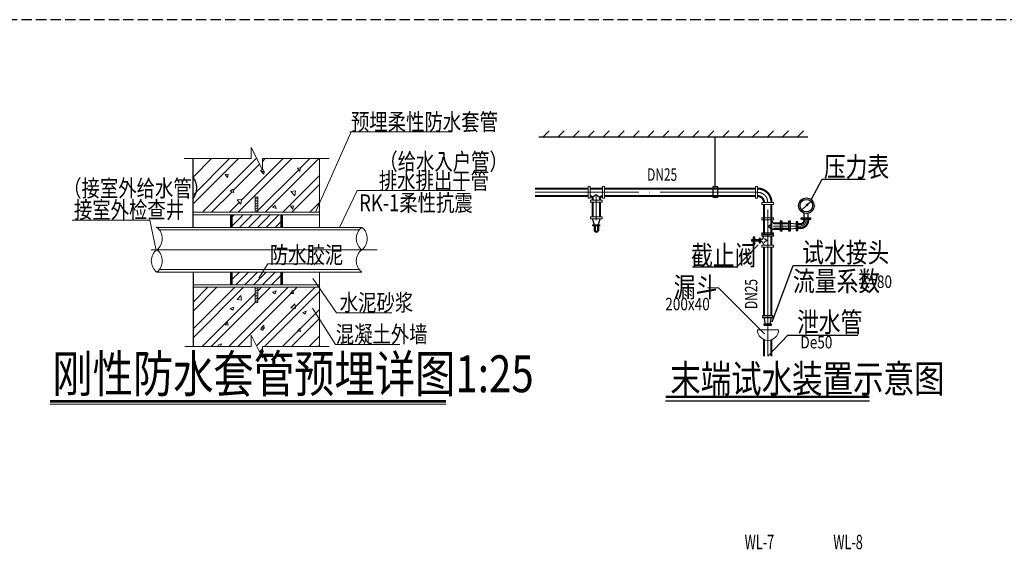
# Model space of a CAD drawing. Extents: x 504893 to 934888, y -192339 to 548923.
# Drawn here: x 714844 to 738543, y -35587 to -22766 of the extents above; entities that cross this region are included whole.
import ezdxf
from ezdxf.enums import TextEntityAlignment as Align

# ---------------------------------------------------------------- set-up
doc = ezdxf.new("R2010")
doc.units = 0
doc.header["$LTSCALE"] = 1000
doc.header["$MEASUREMENT"] = 0
doc.linetypes.add('CENTER', pattern=[3.01, 2.5, -0.25, 0.01, -0.25])
doc.linetypes.add('DASH', pattern=[0.35, 0.25, -0.1])
for name, color, linetype in [('DIM_污水', 3, 'Continuous'), ('PIPE-喷淋', 6, 'Continuous'), ('W_DIM', 4, 'Continuous'), ('WALL', 2, 'Continuous')]:
    doc.layers.add(name, color=color, linetype=linetype)
for name, color, linetype, lineweight in [('FLANGE', 7, 'Continuous', 20), ('H', 7, 'Continuous', 20), ('WP_CENTER', 5, 'CENTER', 20), ('WP_D', 4, 'Continuous', 20), ('排水', 33, 'Continuous', 15)]:
    doc.layers.add(name, color=color, linetype=linetype, lineweight=lineweight)
doc.styles.add('_HZTXT', font='simplex.shx', dxfattribs={"width": 0.8, "bigfont": 'sfont.shx'})
doc.styles.add('_TWT_SERIAL', font='COMPLEX', dxfattribs={"width": 0.8, "height": 3.5, "bigfont": 'HZTXT'})
doc.styles.add('HZ', font='txt', dxfattribs={"width": 0.7, "height": 5, "bigfont": 'STF:宋体'})

# ---------------------------------------------------------------- blocks, each defined once
blk = doc.blocks.new('$FL')
for p, q in [((-0.5, -0.5), (-0.5, 0.5)), ((-0.5, 0.5), (0.5, 0.5)), ((0.5, 0.5), (0.5, -0.5)), ((0.5, -0.5), (-0.5, -0.5))]:
    blk.add_line(p, q)

msp = doc.modelspace()

# ---------------------------------------------------------------- hatches: boundary and pattern name
at = {"layer": '排水'}
h = msp.add_hatch(dxfattribs=at)
h.set_pattern_fill('AR-SAND', color=256, scale=1215, style=0)
h.set_pattern_definition([(37.5, (687256.2, -31864.5), (-76.54, 2341.09), [0, -1846.8, 0, -2065.5, 0, -1974.375]), (7.5, (687256.2, -31864.5), (2150.28, 3428.9), [0, -996.3, 0, -1664.55, 0, -637.875]), (327.5, (685761.7, -31864.5), (3783.68, 6.88), [0, -607.5, 0, -2187, 0, -2855.25]), (317.5, (685761.7, -31864.5), (3652.44, 1066.38), [0, -303.75, 0, -1433.7, 0, -1640.25])])
h.paths.add_polyline_path([(719025.2, -27462.5), (719025.2, -27766.2), (719936.4, -27766.2), (719936.4, -27462.5)])
h.paths.add_polyline_path([(722062.7, -27766.2), (722062.7, -27462.5), (721151.4, -27462.5), (721151.4, -27766.2)])
h.paths.add_polyline_path([(719936.4, -29145.2), (719936.4, -28841.5), (719025.2, -28841.5), (719025.2, -29145.2)])
h.paths.add_polyline_path([(722062.7, -29145.2), (722062.7, -28841.5), (721151.4, -28841.5), (721151.4, -29145.2)])

# ---------------------------------------------------------------- linework, layer by layer
for p, q in [((727340.3, -25584.5, -169809.9), (733810.1, -25584.5, -169809.9)), ((727445.5, -25584.5, -169809.9), (727590.9, -25439.2, -169809.9)), ((727805.5, -25584.5, -169809.9), (727950.9, -25439.2, -169809.9)), ((728165.5, -25584.5, -169809.9), (728310.9, -25439.2, -169809.9)), ((728525.5, -25584.5, -169809.9), (728670.9, -25439.2, -169809.9)), ((728885.5, -25584.5, -169809.9), (729030.9, -25439.2, -169809.9)), ((729245.5, -25584.5, -169809.9), (729390.9, -25439.2, -169809.9)), ((729245.5, -25584.5, -169809.9), (729390.9, -25439.2, -169809.9)), ((729605.5, -25584.5, -169809.9), (729750.9, -25439.2, -169809.9)), ((729965.5, -25584.5, -169809.9), (730110.9, -25439.2, -169809.9)), ((730325.5, -25584.5, -169809.9), (730470.9, -25439.2, -169809.9)), ((730685.5, -25584.5, -169809.9), (730830.9, -25439.2, -169809.9)), ((731045.5, -25584.5, -169809.9), (731190.9, -25439.2, -169809.9)), ((731405.5, -25584.5, -169809.9), (731550.9, -25439.2, -169809.9)), ((731586.6, -26793, -169809.9), (731586.6, -25584.5, -169809.9)), ((731765.5, -25584.5, -169809.9), (731910.9, -25439.2, -169809.9)), ((732125.5, -25584.5, -169809.9), (732270.9, -25439.2, -169809.9)), ((732485.5, -25584.5, -169809.9), (732630.9, -25439.2, -169809.9)), ((732845.5, -25584.5, -169809.9), (732990.9, -25439.2, -169809.9)), ((733205.5, -25584.5, -169809.9), (733350.9, -25439.2, -169809.9)), ((733565.5, -25584.5, -169809.9), (733710.9, -25439.2, -169809.9)), ((733900.1, -27090.2, -169809.9), (734159.1, -26606.3, -169809.9)), ((734159.1, -26606.3, -169809.9), (735195.3, -26606.3, -169809.9)), ((728639.1, -27031.5, -169809.9), (728716.7, -26974.5, -169809.9)), ((728716.7, -26974.5, -169809.9), (728794.5, -27031.5, -169809.9)), ((733671.2, -27339.6, -169809.9), (733890.4, -27131.6, -169809.9)), ((733727.8, -27590.2, -169809.9), (733727.8, -27422.7, -169809.9)), ((733823.2, -27590.2, -169809.9), (733823.2, -27424, -169809.9)), ((728634.6, -27569.1, -169809.9), (728673.5, -27703, -169809.9)), ((728640.7, -27702, -169809.9), (728800.2, -27702, -169809.9)), ((728640.7, -27726.7, -169809.9), (728640.7, -27702, -169809.9)), ((728800.2, -27726.7, -169809.9), (728640.7, -27726.7, -169809.9)), ((728673.2, -27702, -169809.9), (728673.2, -27848.5, -169809.9)), ((728697.2, -27702, -169809.9), (728697.2, -27848.5, -169809.9)), ((728747.2, -27702, -169809.9), (728747.2, -27848.5, -169809.9)), ((728809.8, -27569.1, -169809.9), (728770.9, -27703, -169809.9)), ((728771.2, -27702, -169809.9), (728771.2, -27848.5, -169809.9)), ((728800.2, -27702, -169809.9), (728800.2, -27726.7, -169809.9)), ((732927.8, -27695.5, -169809.9), (732862.9, -27744.2, -169809.9)), ((733149.4, -27614.5, -169809.9), (733149.4, -27850.4, -169809.9)), ((733197.4, -27614.5, -169809.9), (733149.4, -27614.5, -169809.9)), ((733197.4, -27850.4, -169809.9), (733197.4, -27614.5, -169809.9)), ((733347.1, -27614.5, -169809.9), (733347.1, -27850.4, -169809.9)), ((733395.1, -27614.5, -169809.9), (733347.1, -27614.5, -169809.9)), ((733395.1, -27850.4, -169809.9), (733395.1, -27614.5, -169809.9)), ((733395.1, -27666.4, -169809.9), (733529.2, -27683.8, -169809.9)), ((733529.2, -27629.9, -169809.9), (733529.2, -27837.8, -169809.9)), ((733571.8, -27629.9, -169809.9), (733529.2, -27629.9, -169809.9)), ((733571.8, -27837.8, -169809.9), (733571.8, -27629.9, -169809.9)), ((733657.1, -27535.5, -169809.9), (733885.8, -27535.5, -169809.9)), ((733657.1, -27571.5, -169809.9), (733657.1, -27535.5, -169809.9)), ((733657.1, -27571.5, -169809.9), (733885.8, -27571.5, -169809.9)), ((733885.8, -27571.5, -169809.9), (733885.8, -27535.5, -169809.9)), ((732862.9, -27744.2, -169809.9), (732928.9, -27794.9, -169809.9)), ((733149.4, -27850.4, -169809.9), (733197.4, -27850.4, -169809.9)), ((733347.1, -27850.4, -169809.9), (733395.1, -27850.4, -169809.9)), ((733395.1, -27801.4, -169809.9), (733529.2, -27784, -169809.9)), ((733529.2, -27837.8, -169809.9), (733571.8, -27837.8, -169809.9)), ((732616.2, -28183.7, -169809.9), (732098, -28724, -169809.9)), ((732661.7, -28064.5, -169809.9), (732460.5, -28064.4, -169809.9)), ((732460.5, -28064.4, -169809.9), (732460.5, -28100.4, -169809.9)), ((732661.7, -28100.5, -169809.9), (732460.5, -28100.4, -169809.9)), ((732678.3, -28029.5, -169809.9), (732642.3, -28029.5, -169809.9)), ((732642.3, -28029.5, -169809.9), (732642.3, -28139.6, -169809.9)), ((732642.3, -28139.6, -169809.9), (732678.3, -28139.6, -169809.9)), ((732678.3, -28139.6, -169809.9), (732678.3, -28029.5, -169809.9)), ((732832.5, -28081.3, -169809.9), (732766.5, -28131.9, -169809.9)), ((732767.5, -28032.5, -169809.9), (732832.5, -28081.3, -169809.9)), ((732098, -28724, -169809.9), (731039.5, -28724, -169809.9)), ((732958, -30035.9, -169809.9), (733460.6, -28684.3, -169809.9)), ((733460.6, -28684.3, -169809.9), (735141.7, -28684.3, -169809.9)), ((732973.9, -29896, -169809.9), (732719.2, -29896, -169809.9)), ((732719.2, -29896, -169809.9), (732719.2, -29931.1, -169809.9)), ((732719.2, -29931.1, -169809.9), (732973.9, -29931.1, -169809.9)), ((732938.3, -30094.9, -169809.9), (732752.3, -30094.9, -169809.9)), ((732752.3, -30094.9, -169809.9), (732752.3, -30120.3, -169809.9)), ((732757.9, -29929.9, -169809.9), (732788.2, -30094.9, -169809.9)), ((732788.2, -30094.9, -169809.9), (732907.6, -30094.9, -169809.9)), ((732907.6, -30094.9, -169809.9), (732938.9, -29929.9, -169809.9)), ((732938.3, -30120.3, -169809.9), (732938.3, -30094.9, -169809.9)), ((732973.9, -29931.1, -169809.9), (732973.9, -29896, -169809.9)), ((732752.3, -30120.3, -169809.9), (732938.3, -30120.3, -169809.9)), ((732847.7, -30868.5, -169809.9), (733335.8, -30360.3, -169809.9)), ((733335.8, -30360.3, -169809.9), (735016.9, -30360.3, -169809.9))]:
    msp.add_line(p, q)
at = {"elevation": -169809.9}
for points in [[(731524.9, -27039.7), (731648.3, -27039.7), (731648.3, -26793), (731524.9, -26793)], [(732498.5, -28179), (732534.5, -28179), (732534.5, -27999), (732498.5, -27999)]]:
    msp.add_lwpolyline(points, close=True, dxfattribs=at)
msp.add_lwpolyline([(733890.4, -27131.5, 0, 60, 0), (733781, -27238.8, 60, 60, 0)], format="xyseb", dxfattribs=at)
for radius in [186, 150]:
    msp.add_circle((733777.9, -27243.5, -169809.9), radius)
for centre, radius, start, end in [((728692.2, -27552.5, -169809.9), 60, 180.00044, 196.20115), ((728752.2, -27552.5, -169809.9), 60, 343.79971, 0.00044), ((733033.7, -27579.5, -169809.9), 96, 179.99956, 244.69688), ((728721.9, -27832.9, -169809.9), 51.1, 197.89904, 339.5378), ((728721.9, -27832.9, -169809.9), 27.1, 197.89904, 339.5378), ((733033.7, -27882.8, -169809.9), 96, 121.82188, 179.99956), ((732661.7, -27968.4, -169809.9), 96, 269.99957, 359.99956), ((732661.7, -28196.4, -169809.9), 96, 359.99956, 89.99957)]:
    msp.add_arc(centre, radius, start, end)
at = {"layer": 'H'}
for p, q in [((731663.1, -29218.4, 0), (731399.7, -29218.4, 0)), ((732772, -30326.4, 0), (731663.1, -29218.4, 0)), ((732600.9, -30231.1, 0), (733108.7, -30231.1, 0))]:
    msp.add_line(p, q, dxfattribs=at)
msp.add_arc((732854.8, -30231), 253.9, 179.99978, 359.99978, dxfattribs=at)
at = {"layer": 'PIPE-喷淋', "color": 2}
for p, q in [((719013.2, -26111.3), (719013.2, -27766.2)), ((719016.3, -28841.5), (719016.3, -30635.5))]:
    msp.add_line(p, q, dxfattribs=at)
at = {"layer": 'W_DIM'}
msp.add_line((730389.4, -31937.6, -169809.9), (735297.6, -31937.6, -169809.9), dxfattribs=at)
at = {"layer": 'W_DIM', "const_width": 57.6, "elevation": -169809.9}
msp.add_lwpolyline([(730389.4, -31841.5), (735297.6, -31841.6)], dxfattribs=at)
at = {"layer": 'WALL', "color": 4, "linetype": 'DASH'}
msp.add_lwpolyline([(677581.7, -51895.9), (749435.4, -51895.9), (749435.4, -22765.9), (677581.7, -22765.9)], close=True, dxfattribs=at)
at = {"layer": 'WP_CENTER'}
for p, q in [((727249.9, -26921.8, -169809.9), (732607.7, -26921.8, -169809.9)), ((728722.2, -27011.8, -169809.9), (728722.2, -27591.7, -169809.9)), ((732847.7, -27335.6, -169809.9), (732847.7, -29901.5, -169809.9)), ((733640.4, -27733.9, -169809.9), (732987.6, -27733.9, -169809.9)), ((732847.7, -29207.9, -169809.9), (732847.7, -30868.5, -169809.9))]:
    msp.add_line(p, q, dxfattribs=at)
for centre, radius, start, end in [((732607.7, -27161.7, -169809.9), 240, 359.99956, 89.99957), ((733631.2, -27590.1, -169809.9), 144, 269.99957, 359.99956)]:
    msp.add_arc(centre, radius, start, end, dxfattribs=at)
at = {"layer": 'WP_D', "const_width": 50, "elevation": -169809.9}
for points in [[(727249.9, -26831.8), (728527, -26831.8)], [(727249.9, -27011.8), (728527, -27011.8)], [(728575, -26831.8), (728869.5, -26831.8)], [(728917.5, -26831.8), (732553.7, -26831.8)], [(728917.5, -27011.8), (732553.7, -27011.8)], [(732601.7, -26831.8), (732607.7, -26831.8)], [(732601.7, -27011.8), (732607.7, -27011.8)], [(728632.2, -27071.8), (728632.2, -27113.2)], [(728632.2, -27161.2), (728632.2, -27512.9)], [(728812.2, -27071.8), (728812.2, -27113.2)], [(728812.2, -27161.2), (728812.2, -27512.9)], [(732757.7, -27161.8), (732757.7, -27167.8)], [(732757.7, -27215.8), (732757.7, -27931.4)], [(732937.7, -27161.8), (732937.7, -27167.8)], [(732937.7, -27215.8), (732937.7, -27931.4)], [(732757.7, -27582.2), (732757.7, -27894.6)], [(733395.1, -27666.4), (732987.6, -27666.4)], [(733638, -27686.5), (733573.8, -27686.5)], [(732937.7, -27873.6), (732937.7, -27894.6)], [(732937.7, -27979.4), (732937.7, -28191.7)], [(733395.1, -27801.4), (732983.1, -27801.4)], [(733649.1, -27781.3), (733573.8, -27781.3)], [(732757.7, -28239.7), (732757.7, -28691.3)], [(732937.7, -28239.7), (732937.7, -28691.3)], [(732757.7, -28593.7), (732757.7, -29896)], [(732937.7, -28593.7), (732937.7, -29896)], [(732757.7, -30466.1), (732757.7, -30868.5)], [(732937.7, -30466.1), (732937.7, -30868.5)]]:
    msp.add_lwpolyline(points, dxfattribs=at)
for points in [[(728572.2, -27011.9, -0.4142136), (728632.2, -27071.9)], [(728812.2, -27071.9, -0.4142136), (728872.2, -27011.9)], [(732937.7, -27161.7, 0.4142136), (732607.7, -26831.7)], [(732757.7, -27161.7, 0.4142136), (732607.7, -27011.7)], [(733631.8, -27686.1, 0.4142136), (733727.8, -27590.1)], [(733649.1, -27781.2, 0.3871604), (733823.2, -27590.1)]]:
    msp.add_lwpolyline(points, format="xyb", dxfattribs=at)
at = {"layer": '排水'}
for p, q in [((721960.2, -27399.6), (722820.3, -25468.6)), ((725255.6, -25468.6), (722788.9, -25468.6)), ((720413.9, -26111.3), (720413.9, -25839.1)), ((720686, -26383.5), (720413.9, -25839.1)), ((718804.8, -26111.3), (720413.9, -26111.3)), ((719025.2, -27193.5), (720107.4, -26111.3)), ((719025.2, -26978.8), (719892.6, -26111.3)), ((719025.2, -26549.2), (719463.1, -26111.3)), ((719262.6, -27385.7), (720545.6, -26102.6)), ((719982.5, -26880.6), (720617.2, -26245.8)), ((720105.7, -27401.7), (721396.1, -26111.3)), ((720179.9, -27112.7), (721181.3, -26111.3)), ((720686, -26177), (720751.8, -26111.3)), ((720686, -26111.3), (722295.2, -26111.3)), ((720686, -26111.3), (720686, -26383.5)), ((720750.1, -27401.7), (722040.5, -26111.3)), ((721603, -26333.9), (721825.7, -26111.3)), ((722062.7, -26111.3), (722062.7, -27766.2)), ((719787.5, -26492.8), (719860.1, -26486.4)), ((719787.5, -26492.8), (719846.1, -26562.6)), ((719860.1, -26486.4), (719846.1, -26562.6)), ((720551.7, -27385.3), (721560.7, -26376.3)), ((720636.8, -26401), (720697.2, -26360.2)), ((720636.8, -26401), (720721.8, -26433.6)), ((720659, -26416.5), (720731.6, -26410.2)), ((720659, -26416.5), (720717.5, -26486.3)), ((720697.2, -26360.2), (720721.8, -26433.6)), ((720731.6, -26410.2), (720717.5, -26486.3)), ((721179.6, -27401.7), (722062.7, -26518.7)), ((721530.4, -26340.3), (721603.1, -26333.9)), ((721530.4, -26340.3), (721589, -26410.1)), ((721603.1, -26333.9), (721589, -26410.1)), ((721394.4, -27401.7), (722062.7, -26733.4)), ((719461.4, -27401.7), (719955.9, -26907.2)), ((719911.5, -26890.1), (719972, -26849.4)), ((719911.5, -26890.1), (719996.6, -26922.8)), ((719972, -26849.4), (719996.6, -26922.8)), ((721371.3, -26905), (721479.3, -26888.2)), ((721371.3, -26905), (721465.9, -27003.6)), ((721479.3, -26888.2), (721465.9, -27003.6)), ((722548.7, -27751.4), (722968.8, -26875.9)), ((722968.8, -26875.9), (725567.2, -26875.9)), ((719890.9, -27401.7), (720129.4, -27163.2)), ((720074.6, -27106.1), (720182.6, -27089.3)), ((720074.6, -27106.1), (720169.2, -27204.7)), ((720182.6, -27089.3), (720169.2, -27204.7)), ((720513.5, -27401.7), (720513.5, -27034.8)), ((720513.5, -27034.8), (720574.3, -27034.8)), ((720513.5, -27066.1), (720543.9, -27074.2)), ((720513.5, -27105.4), (720543.9, -27113.5)), ((720513.5, -27144.7), (720543.9, -27152.8)), ((720513.5, -27184), (720543.9, -27192.1)), ((720513.5, -27223.3), (720543.9, -27231.4)), ((720543.8, -27034.8), (720543.9, -27034.9)), ((720543.9, -27034.9), (720574.3, -27043)), ((720543.9, -27074.2), (720574.3, -27082.3)), ((720543.9, -27113.5), (720574.3, -27121.6)), ((720543.9, -27152.8), (720574.3, -27160.9)), ((720543.9, -27192.1), (720574.3, -27200.3)), ((720543.9, -27231.4), (720574.3, -27239.6)), ((720574.3, -27034.8), (720574.3, -27401.7)), ((720932.4, -27282), (720992.8, -27241.2)), ((720992.8, -27241.2), (721017.5, -27314.7)), ((721361.8, -27254.2), (721434.5, -27247.8)), ((721434.5, -27247.8), (721420.4, -27324)), ((721824, -27401.7), (722062.7, -27163)), ((722062.7, -27642.9), (722062.7, -27122.3)), ((722062.7, -27401.7), (719025.2, -27401.7)), ((722062.7, -27462.5), (719025.2, -27462.5)), ((719936.4, -27750.4), (720224.4, -27462.5)), ((719936.4, -27535.7), (720009.6, -27462.5)), ((720135.4, -27766.2), (720439.2, -27462.5)), ((720350.2, -27766.2), (720654, -27462.5)), ((720513.5, -27262.6), (720543.9, -27270.7)), ((720513.5, -27301.9), (720543.9, -27310)), ((720513.5, -27341.2), (720543.9, -27349.3)), ((720537.6, -27399.3), (720543.4, -27393.6)), ((720543.9, -27270.7), (720574.3, -27278.9)), ((720543.9, -27310), (720574.3, -27318.2)), ((720543.9, -27349.3), (720574.3, -27357.5)), ((720565, -27766.2), (720868.8, -27462.5)), ((720779.8, -27766.2), (721083.5, -27462.5)), ((720932.4, -27282), (721017.5, -27314.7)), ((721361.8, -27254.2), (721420.4, -27324)), ((722038.8, -27401.7), (722062.7, -27377.8)), ((717979.3, -27589.7), (716105.9, -27589.7)), ((717979.3, -27589.7), (718121.6, -28279.6)), ((720994.6, -27766.2), (721151.4, -27609.4)), ((723077.3, -27766.2), (718144.3, -27766.2)), ((718146.4, -27767.8), (718147.9, -27766.2)), ((723016.1, -27827), (718205.5, -27827)), ((723077.3, -27766.2), (722363.9, -27766.2)), ((723016.1, -27827), (722515.3, -27827)), ((723450.8, -28303.8), (718008.7, -28303.8)), ((720603.2, -28985), (720818.8, -28644.4)), ((720818.8, -28644.4), (722084.8, -28644.4)), ((723077.3, -28841.5), (718144.3, -28841.5)), ((718146.6, -28841.5), (718155.5, -28832.5)), ((718197.8, -28790.2), (718207.3, -28780.7)), ((723016.1, -28780.7), (718205.5, -28780.7)), ((719936.4, -29039.1), (720134.1, -28841.5)), ((720045.1, -29145.2), (720348.9, -28841.5)), ((720259.9, -29145.2), (720563.7, -28841.5)), ((720474.7, -29145.2), (720778.4, -28841.5)), ((720689.5, -29145.2), (720993.2, -28841.5)), ((720904.3, -29145.2), (721151.4, -28898.1)), ((722062.7, -28841.5), (722062.7, -30635.5)), ((723077.3, -28841.5), (722363.9, -28841.5)), ((723016.1, -28780.7), (722515.3, -28780.7)), ((722062.7, -29145.2), (719025.2, -29145.2)), ((721119, -29145.2), (721151.4, -29112.8)), ((721897.7, -28995.9), (722466, -29823.2)), ((719025.2, -30200.5), (720019.7, -29206)), ((719025.2, -30415.3), (720234.5, -29206)), ((719025.2, -29770.9), (719590.1, -29206)), ((722062.7, -29206), (719025.2, -29206)), ((719025.2, -29556.2), (719375.4, -29206)), ((719234.6, -30635.5), (720513.5, -29356.5)), ((719878.9, -30635.5), (721308.4, -29206)), ((720093.7, -30635.5), (721523.2, -29206)), ((720513.5, -29206), (720513.5, -29571.2)), ((720513.5, -29236.8), (720574.3, -29253.1)), ((720513.5, -29276.1), (720574.3, -29292.4)), ((720513.5, -29315.4), (720574.3, -29331.7)), ((720513.5, -29354.7), (720574.3, -29371)), ((720541.1, -30617.7), (721952.8, -29206)), ((720574.3, -29295.7), (720664.1, -29206)), ((720574.3, -29571.2), (720574.3, -29206)), ((720574.3, -29510.5), (720878.8, -29206)), ((720738.1, -30635.5), (722062.7, -29310.9)), ((720932.4, -29325.7), (721017.5, -29293)), ((720932.4, -29325.7), (720992.8, -29366.4)), ((720992.8, -29366.4), (721017.5, -29293)), ((721361.8, -29353.5), (721420.4, -29283.7)), ((721361.8, -29353.5), (721434.5, -29359.8)), ((721434.5, -29359.8), (721420.4, -29283.7)), ((719449.3, -30635.5), (720513.6, -29571.2)), ((720074.6, -29501.6), (720169.2, -29403)), ((720074.6, -29501.6), (720182.6, -29518.4)), ((720182.6, -29518.4), (720169.2, -29403)), ((720513.5, -29394), (720574.3, -29410.3)), ((720513.5, -29433.3), (720574.3, -29449.6)), ((720513.5, -29472.6), (720574.3, -29488.9)), ((720513.5, -29511.9), (720574.3, -29528.2)), ((720513.5, -29551.2), (720574.3, -29567.5)), ((720513.5, -29571.2), (720574.3, -29571.2)), ((721371.3, -29702.7), (721465.9, -29604.1)), ((721479.3, -29719.5), (721465.9, -29604.1)), ((719911.5, -29717.5), (719996.6, -29684.9)), ((719911.5, -29717.5), (719972, -29758.3)), ((719972, -29758.3), (719996.6, -29684.9)), ((721167.6, -30635.5), (722062.7, -29740.4)), ((721371.3, -29702.7), (721479.3, -29719.5)), ((721657.6, -29814.8), (721742.7, -29782.2)), ((721657.6, -29814.8), (721718.1, -29855.6)), ((721718.1, -29855.6), (721742.7, -29782.2)), ((721892.1, -29708.5), (722447, -30584.5)), ((722466, -29823.2), (723799.3, -29823.2)), ((719787.5, -30114.9), (719846.1, -30045.1)), ((719860.1, -30121.3), (719846.1, -30045.1)), ((721382.4, -30635.5), (722062.7, -29955.2)), ((719787.5, -30114.9), (719860.1, -30121.3)), ((720636.8, -30206.7), (720721.8, -30174.1)), ((720636.8, -30206.7), (720697.2, -30247.5)), ((720659, -30191.1), (720717.5, -30121.3)), ((720659, -30191.1), (720731.6, -30197.5)), ((720697.2, -30247.5), (720721.8, -30174.1)), ((720731.6, -30197.5), (720717.5, -30121.4)), ((721530.4, -30267.4), (721589, -30197.6)), ((721530.4, -30267.4), (721603.1, -30273.7)), ((721603.1, -30273.8), (721589, -30197.6)), ((719615.9, -30598.6), (719701, -30565.9)), ((719677.6, -30635.5), (719701, -30566)), ((720413.9, -30635.5), (720413.9, -30363.3)), ((720686, -30907.6), (720413.9, -30363.3)), ((721812, -30635.5), (722062.7, -30384.8)), ((718818.8, -30635.5), (720413.9, -30635.5)), ((719615.9, -30598.6), (719670.6, -30635.5)), ((720612.7, -30760.9), (720686, -30687.5)), ((720686, -30635.5), (722295.2, -30635.5)), ((720686, -30635.5), (720686, -30907.6)), ((722026.8, -30635.5), (722062.7, -30599.6)), ((722447, -30584.5), (723990.8, -30584.5))]:
    msp.add_line(p, q, dxfattribs=at)
for points, const_width in [([(719936.4, -27766.2), (719936.4, -27462.5)], 60.8), ([(721151.4, -27766.2), (721151.4, -27462.5)], 60.8), ([(719936.4, -29145.2), (719936.4, -28841.5)], 60.8), ([(721151.4, -29145.2), (721151.4, -28841.5)], 60.8), ([(715570, -31951.1), (725106.7, -31951.1)], 64.8)]:
    msp.add_lwpolyline(points, dxfattribs=dict(at, const_width=const_width))
msp.add_lwpolyline([(715570, -32021.3), (725106.7, -32021.3)], dxfattribs=at)
for centre, start, end in [((717938, -28035), 307.5095, 52.4905), ((717938, -28035), 307.5095, 52.4905), ((723283.6, -28035), 127.5095, 232.4905), ((722870.9, -28035), 307.5095, 52.4905), ((718350.7, -28572.7), 127.5095, 232.4905), ((717938, -28572.7), 307.5095, 52.4905), ((723283.6, -28572.7), 127.5095, 232.4905)]:
    msp.add_arc(centre, 338.9, start, end, dxfattribs=at)
for p in [(720513.5, -27034.8), (720513.5, -27121.3), (720574.3, -27034.8), (720574.3, -27034.8), (720574.3, -27242.8), (720434.7, -27399.3), (718144.3, -27766.2), (720434.7, -29206.7), (720513.5, -29206.7), (720574.3, -29206.7), (720574.3, -29206.7), (722062.7, -29220.9)]:
    msp.add_point(p, dxfattribs=at)

# ---------------------------------------------------------------- block references
at = {"layer": 'FLANGE', "yscale": 276, "zscale": 60}
for p, xscale, rotation in [((728551, -26921.9, -169809.9), -47.99999999997809, 180.0004336908877), ((728893.5, -26921.9, -169809.9), 47.99999999997809, 180.0004336911656), ((732577.7, -26921.7, -169809.9), 47.99999999997809, 179.9995663088343), ((728722.2, -27137.3, -169809.9), 47.99999999997809, 270.0004336914434), ((732847.7, -27191.7, -169809.9), 47.99999999997809, 269.9995663085563), ((732847.7, -27191.7, -169809.9), 47.99999999997809, 269.9995663085563), ((728722.2, -27537, -169809.9), 47.99999999997809, 270.0004336914434), ((732847.7, -27558.1, -169809.9), -47.99999999997809, 89.99956630911224), ((732847.7, -27918.5, -169809.9), -47.99999999997809, 89.99956630911224), ((732847.7, -27955.3, -169809.9), 47.99999999997809, 269.9995663085563), ((732847.7, -28215.6, -169809.9), 47.99999999997809, 269.9995663085563)]:
    msp.add_blockref('$FL', p, dxfattribs=dict(at, xscale=xscale, rotation=rotation))

# ---------------------------------------------------------------- texts
at = {"style": '_HZTXT', "width": 0.8}
for s, p in [('压力表', (734200.8, -26545.2, -169809.9)), ('截止阀', (731002.5, -28682.1, -169809.9)), ('试水接头', (733679.4, -28609.4, -169809.9)), ('漏斗', (730586.6, -29443.9, -169809.9)), ('流量系数', (733455.9, -29299.9, -169809.9)), ('泄水管 ', (733554.7, -30285.4, -169809.9))]:
    msp.add_text(s, height=480, rotation=359.99957, dxfattribs=at).set_placement(p)
msp.add_text('K=80', height=300, rotation=359.99957, dxfattribs=at).set_placement((735461.1, -29112.3, -169809.9), align=Align.MIDDLE)
msp.add_text('刚性防水套管预埋详图1:25', height=888.919, dxfattribs=at).set_placement((715629.1, -31733.8))
at = {"layer": 'DIM_污水', "color": 7, "style": '_TWT_SERIAL', "width": 0.64}
for s, p in [('WL-7', (732292.5, -35514.3, 0)), ('WL-8', (734427, -35514.3, 0))]:
    msp.add_text(s, height=350, dxfattribs=at).set_placement(p)
at = {"layer": 'W_DIM'}
for s, rotation, style, width, p in [('DN25', 359.99957, 'HZ', 0.7, (730307.5, -26532.8, -169809.9)), ('DN25', 89.99957, 'HZ', 0.7, (732487.7, -29370.4, -169809.9)), ('200x40', 359.99957, '_HZTXT', 0.8, (730917.5, -29650.5, -169809.9)), ('De50', 359.99957, '_HZTXT', 0.8, (734019.8, -30568.6, -169809.9))]:
    msp.add_text(s, height=300, rotation=rotation, dxfattribs=dict(at, style=style, width=width)).set_placement(p, align=Align.MIDDLE)
at = {"layer": 'W_DIM', "style": '_HZTXT', "width": 0.8}
msp.add_text('末端试水装置示意图', height=672, rotation=359.99957, dxfattribs=at).set_placement((730502, -31745.5, -169809.9))
at = {"layer": '排水', "style": '_HZTXT', "width": 0.8}
for s, p in [('预埋柔性防水套管', (722818.1, -25429)), ('（给水入户管）', (723499.3, -26383.6)), (' 排水排出干管', (723387.9, -26847.9)), ('（接室外给水管）', (715890, -27026.9)), ('RK-1柔性抗震 ', (723015.7, -27376.1)), ('接室外检查井', (716149.1, -27545.3)), ('防水胶泥', (720862.2, -28628.9)), ('水泥砂浆', (722546.7, -29778.5)), ('混凝土外墙', (722451.5, -30539.8))]:
    msp.add_text(s, height=405, dxfattribs=at).set_placement(p)

doc.saveas('drawing.dxf')
